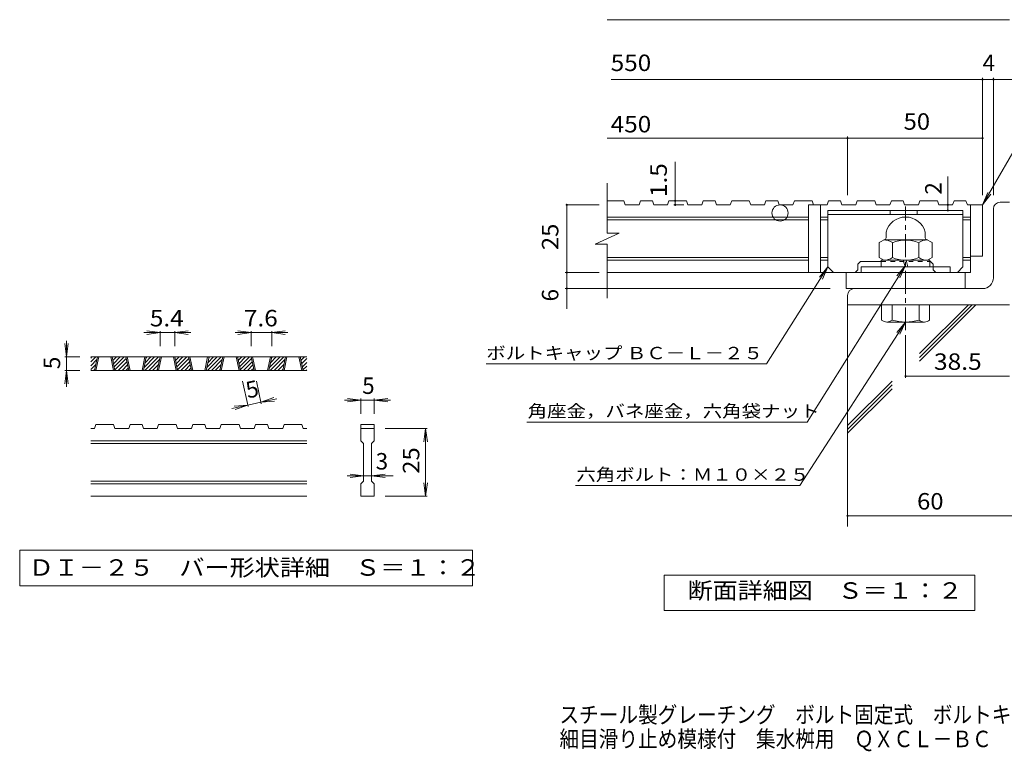
# Model space of a CAD drawing. Units: millimetres. Extents: x -1841 to 1847, y -1378 to 1324.
# Drawn here: x -1841 to -18, y -1378 to -23 of the extents above; entities that cross this region are included whole.
import ezdxf

# ---------------------------------------------------------------- set-up
doc = ezdxf.new("R2010")
doc.units = ezdxf.units.MM
doc.header["$LTSCALE"] = 10
doc.linetypes.add('JWW_CENTER1', pattern=[6.773333, 4.233333, -0.846667, 0.846667, -0.846667])
doc.linetypes.add('JWW_DASHED1', pattern=[1.693333, 0.846667, -0.846667])
for name, color, linetype in [('D-0', 7, 'Continuous'), ('D-1', 7, 'Continuous'), ('D-2', 7, 'Continuous'), ('D-4', 7, 'Continuous'), ('D-5', 7, 'Continuous'), ('D-6', 7, 'Continuous'), ('F-4ﾚｲﾔ', 7, 'Continuous')]:
    doc.layers.add(name, color=color, linetype=linetype)
doc.styles.add('ＭＳ ゴシック', font='txt', dxfattribs={"height": 1})

msp = doc.modelspace()

# ---------------------------------------------------------------- linework, layer by layer
at = {"layer": 'D-0', "color": 3, "linetype": 'Continuous', "lineweight": 9}
for p, q in [((-1709.3, -656.6), (-1700.2, -647.5)), ((-1709.3, -649.5), (-1707.3, -647.5)), ((-1309.3, -647.5), (-1709.3, -647.5)), ((-1709.3, -663.7), (-1698.2, -652.5)), ((-1702.4, -672.6), (-1697.1, -647.5)), ((-1699.9, -672.6), (-1694.6, -647.5)), ((-1672.4, -647.5), (-1667.1, -672.6)), ((-1669.9, -647.5), (-1664.6, -672.6)), ((-1669.8, -648.3), (-1669, -647.5)), ((-1668.5, -654.2), (-1661.9, -647.5)), ((-1667.3, -660), (-1654.8, -647.5)), ((-1666, -665.8), (-1647.8, -647.5)), ((-1664.8, -671.6), (-1643.7, -650.6)), ((-1639, -672.6), (-1644.4, -647.5)), ((-1636.5, -672.6), (-1641.9, -647.5)), ((-1609, -647.5), (-1614.4, -672.6)), ((-1606.5, -647.5), (-1611.9, -672.6)), ((-1610.7, -667.1), (-1591.2, -647.5)), ((-1609.1, -672.6), (-1584.1, -647.5)), ((-1608.8, -658.1), (-1598.3, -647.5)), ((-1606.8, -649.1), (-1605.3, -647.5)), ((-1602, -672.6), (-1582, -652.5)), ((-1586.3, -672.6), (-1581, -647.5)), ((-1583.8, -672.6), (-1578.5, -647.5)), ((-1556.3, -647.5), (-1551, -672.6)), ((-1553.8, -647.5), (-1548.5, -672.6)), ((-1553.6, -648.3), (-1552.8, -647.5)), ((-1552.4, -654.2), (-1545.8, -647.5)), ((-1551.1, -660), (-1538.7, -647.5)), ((-1549.9, -665.8), (-1531.6, -647.5)), ((-1548.6, -671.6), (-1527.6, -650.6)), ((-1522.9, -672.6), (-1528.2, -647.5)), ((-1520.4, -672.6), (-1525.7, -647.5)), ((-1492.9, -647.5), (-1498.2, -672.6)), ((-1490.4, -647.5), (-1495.7, -672.6)), ((-1494.6, -667.1), (-1475.1, -647.5)), ((-1493, -672.6), (-1468, -647.5)), ((-1492.6, -658.1), (-1482.1, -647.5)), ((-1490.7, -649.1), (-1489.2, -647.5)), ((-1485.9, -672.6), (-1465.9, -652.5)), ((-1470.2, -672.6), (-1464.8, -647.5)), ((-1467.7, -672.6), (-1462.3, -647.5)), ((-1440.2, -647.5), (-1434.8, -672.6)), ((-1437.7, -647.5), (-1432.3, -672.6)), ((-1437.5, -648.3), (-1436.7, -647.5)), ((-1436.3, -654.2), (-1429.6, -647.5)), ((-1435, -660), (-1422.6, -647.5)), ((-1433.8, -665.8), (-1415.5, -647.5)), ((-1432.5, -671.6), (-1411.5, -650.6)), ((-1406.8, -672.6), (-1412.1, -647.5)), ((-1404.3, -672.6), (-1409.6, -647.5)), ((-1376.8, -647.5), (-1382.1, -672.6)), ((-1374.3, -647.5), (-1379.6, -672.6)), ((-1378.4, -667.1), (-1358.9, -647.5)), ((-1376.9, -672.6), (-1351.9, -647.5)), ((-1376.5, -658.1), (-1366, -647.5)), ((-1374.6, -649.1), (-1373.1, -647.5)), ((-1369.8, -672.6), (-1349.8, -652.5)), ((-1354, -672.6), (-1348.7, -647.5)), ((-1351.5, -672.6), (-1346.2, -647.5)), ((-1324, -647.5), (-1318.7, -672.6)), ((-1321.5, -647.5), (-1316.2, -672.6)), ((-1321.4, -648.3), (-1320.6, -647.5)), ((-1320.1, -654.2), (-1313.5, -647.5)), ((-1318.9, -660), (-1309.3, -650.4)), ((-1709.3, -670.8), (-1700.1, -661.5)), ((-1309.3, -672.6), (-1709.3, -672.6)), ((-1704, -672.6), (-1702, -670.5)), ((-1658.6, -672.6), (-1642.5, -656.4)), ((-1651.5, -672.6), (-1641.2, -662.2)), ((-1644.5, -672.6), (-1640, -668.1)), ((-1595, -672.6), (-1583.9, -661.5)), ((-1587.9, -672.6), (-1585.9, -670.5)), ((-1542.5, -672.6), (-1526.3, -656.4)), ((-1535.4, -672.6), (-1525.1, -662.2)), ((-1528.3, -672.6), (-1523.9, -668.1)), ((-1478.8, -672.6), (-1467.8, -661.5)), ((-1471.8, -672.6), (-1469.7, -670.5)), ((-1426.3, -672.6), (-1410.2, -656.4)), ((-1419.3, -672.6), (-1409, -662.2)), ((-1412.2, -672.6), (-1407.7, -668.1)), ((-1362.7, -672.6), (-1351.7, -661.5)), ((-1355.6, -672.6), (-1353.6, -670.5)), ((-1317.6, -665.8), (-1309.3, -657.5)), ((-1316.4, -671.6), (-1309.3, -664.6)), ((-1310.2, -672.6), (-1309.3, -671.6)), ((-1702.4, -780), (-1709.3, -780)), ((-1702.4, -780), (-1699.9, -772.6)), ((-1667.1, -772.6), (-1699.9, -772.6)), ((-1667.1, -772.6), (-1664.6, -780)), ((-1639, -780), (-1664.6, -780)), ((-1639, -780), (-1636.5, -772.6)), ((-1614.4, -772.6), (-1636.5, -772.6)), ((-1614.4, -772.6), (-1611.9, -780)), ((-1586.3, -780), (-1611.9, -780)), ((-1586.3, -780), (-1583.8, -772.6)), ((-1551, -772.6), (-1583.8, -772.6)), ((-1548.5, -780), (-1551, -772.6)), ((-1522.9, -780), (-1548.5, -780)), ((-1522.9, -780), (-1520.4, -772.6)), ((-1498.2, -772.6), (-1520.4, -772.6)), ((-1498.2, -772.6), (-1495.7, -780)), ((-1470.2, -780), (-1495.7, -780)), ((-1470.2, -780), (-1467.7, -772.6)), ((-1467.7, -772.6), (-1434.8, -772.6)), ((-1432.3, -780), (-1434.8, -772.6)), ((-1406.8, -780), (-1432.3, -780)), ((-1406.8, -780), (-1404.3, -772.6)), ((-1382.1, -772.6), (-1404.3, -772.6)), ((-1382.1, -772.6), (-1379.6, -780)), ((-1354, -780), (-1379.6, -780)), ((-1354, -780), (-1351.5, -772.6)), ((-1351.5, -772.6), (-1318.7, -772.6)), ((-1316.2, -780), (-1318.7, -772.6)), ((-1309.3, -780), (-1316.2, -780)), ((-1209.3, -772.6), (-1184.3, -772.6)), ((-1209.3, -772.6), (-1209.3, -780)), ((-1209.3, -780), (-1184.3, -780)), ((-1209.3, -802.5), (-1209.3, -780)), ((-1184.3, -772.6), (-1184.3, -780)), ((-1184.3, -780), (-1184.3, -802.5)), ((-1309.3, -802.5), (-1709.3, -802.5)), ((-1309.3, -807.5), (-1709.3, -807.5)), ((-1209.3, -802.5), (-1204.3, -807.5)), ((-1204.3, -877.6), (-1204.3, -807.5)), ((-1189.3, -807.5), (-1184.3, -802.5)), ((-1189.3, -807.5), (-1189.3, -877.6)), ((-1309.3, -877.6), (-1709.3, -877.6)), ((-1309.3, -882.5), (-1709.3, -882.5)), ((-1209.3, -882.5), (-1204.3, -877.6)), ((-1209.3, -905.1), (-1209.3, -882.5)), ((-1189.3, -877.6), (-1184.3, -882.5)), ((-1184.3, -882.5), (-1184.3, -905.1)), ((-1309.3, -905.1), (-1709.3, -905.1)), ((-1184.3, -905.1), (-1209.3, -905.1))]:
    msp.add_line(p, q, dxfattribs=at)
at = {"layer": 'D-0', "color": 7, "linetype": 'Continuous', "lineweight": 9}
for p, q in [((-1841, -1005.1), (-1841, -1071.5)), ((-1002.7, -1005.1), (-1841, -1005.1)), ((-1002.7, -1071.5), (-1002.7, -1005.1)), ((-1841, -1071.5), (-1002.7, -1071.5))]:
    msp.add_line(p, q, dxfattribs=at)
at = {"layer": 'D-1', "color": 7, "linetype": 'Continuous', "lineweight": 9}
for p, q in [((-58, -348), (-58, -130.7)), ((-38, -348), (-38, -130.7)), ((-200.5, -607.3), (-200.5, -686)), ((-200.5, -683), (-8, -683))]:
    msp.add_line(p, q, dxfattribs=at)
at = {"layer": 'D-1', "color": 2, "linetype": 'Continuous', "lineweight": 9}
for p, q in [((-25.5, -360.9), (-8, -360.9)), ((-344.3, -376.1), (-344.3, -480.5)), ((-344.3, -376.1), (-94.3, -376.1)), ((-229.3, -376.1), (-229.3, -383.6)), ((-179.3, -376.1), (-179.3, -383.6)), ((-94.3, -480.5), (-94.3, -376.1)), ((-38, -500.9), (-38, -373.4)), ((-344.3, -383.6), (-94.3, -383.6)), ((-236.8, -427), (-236.8, -416.3)), ((-164.3, -427), (-164.3, -416.3)), ((-238, -429.1), (-249.6, -435.8)), ((-249.6, -435.8), (-249.6, -463.5)), ((-160, -430.9), (-241.1, -430.9)), ((-225, -435.8), (-225, -463.5)), ((-176, -435.8), (-176, -463.5)), ((-163, -429.1), (-151.4, -435.8)), ((-151.4, -435.8), (-151.4, -463.5)), ((-288.8, -475.9), (-283.8, -470.9)), ((-283.8, -470.9), (-245.5, -470.9)), ((-241.1, -468.4), (-249.6, -463.5)), ((-245.5, -480.9), (-245.5, -468.4)), ((-155.5, -468.4), (-245.5, -468.4)), ((-204.8, -468.4), (-201.4, -480.9)), ((-199.6, -468.4), (-196.2, -480.9)), ((-160, -468.4), (-151.4, -463.5)), ((-155.5, -480.9), (-155.5, -468.4)), ((-155.5, -470.9), (-154.7, -470.9)), ((-149.7, -475.9), (-154.7, -470.9)), ((-333.8, -490.9), (-344.3, -480.5)), ((-333.8, -490.9), (-293.8, -490.9)), ((-288.8, -485.9), (-293.8, -490.9)), ((-288.8, -485.9), (-288.8, -475.9)), ((-283, -480.9), (-283, -490.9)), ((-118, -480.9), (-283, -480.9)), ((-149.7, -480.9), (-149.7, -475.9)), ((-144.7, -490.9), (-104.7, -490.9)), ((-118, -490.9), (-118, -480.9)), ((-104.7, -490.9), (-94.3, -480.5)), ((-58, -520.9), (-295.5, -520.9)), ((-308, -533.4), (-308, -550.9)), ((-8, -550.9), (-308, -550.9)), ((-244.9, -579.2), (-244.9, -550.9)), ((-225.5, -550.9), (-225.5, -579.2)), ((-175.5, -550.9), (-175.5, -579.2)), ((-156.1, -579.2), (-156.1, -550.9)), ((-235.2, -582.9), (-165.8, -582.9))]:
    msp.add_line(p, q, dxfattribs=at)
at = {"layer": 'D-1', "color": 2, "linetype": 'JWW_CENTER1', "lineweight": 9}
msp.add_line((-200.5, -598.1), (-200.5, -369), dxfattribs=at)
at = {"layer": 'D-1', "color": 2, "linetype": 'JWW_DASHED1', "lineweight": 9}
for p, q in [((-245.5, -470.9), (-155.5, -470.9)), ((-149.7, -485.9), (-149.7, -480.9)), ((-149.7, -485.9), (-144.7, -490.9))]:
    msp.add_line(p, q, dxfattribs=at)
at = {"layer": 'D-1', "color": 7, "linetype": 'Continuous', "lineweight": 9, "const_width": 2}
msp.add_lwpolyline([(-199.5, -683, 0.414214), (-200.5, -682, 0.414214), (-201.5, -683, 0.414214), (-200.5, -684, 0.414214)], format="xyb", close=True, dxfattribs=at)
at = {"layer": 'D-1', "color": 2, "linetype": 'Continuous', "lineweight": 9}
for centre, radius, start, end in [((-25.5, -373.4), 12.5, 90, 180), ((-200.5, -425.9), 37.5, 14.8351, 165.1649), ((-241.1, -459.4), 28.5, 55.8457, 90), ((-239.3, -427), 2.5, 300, 0), ((-200.5, -494.6), 63.6, 67.3236, 112.6764), ((-160, -459.4), 28.5, 90, 124.1543), ((-161.8, -427), 2.5, 180, 240), ((-241.1, -439.9), 28.5, 270, 304.1543), ((-200.5, -404.8), 63.6, 247.3236, 292.6764), ((-160, -439.9), 28.5, 235.8457, 270), ((-58, -500.9), 20, 270, 0), ((-295.5, -533.4), 12.5, 90, 180), ((-235.2, -568.4), 14.6, 228.1237, 311.8761), ((-200.5, -497), 86, 253.0903, 286.9097), ((-165.8, -568.4), 14.6, 228.1239, 311.8763)]:
    msp.add_arc(centre, radius, start, end, dxfattribs=at)
at = {"layer": 'D-2', "color": 3, "linetype": 'Continuous', "lineweight": 9}
for p, q in [((-753.2, -418.1), (-753.2, -325.9)), ((-722.2, -358.4), (-753.2, -358.4)), ((-722.2, -358.4), (-719.6, -365.9)), ((-691.5, -358.4), (-694, -365.9)), ((-669.4, -358.4), (-691.5, -358.4)), ((-669.4, -358.4), (-666.9, -365.9)), ((-638.8, -358.4), (-641.3, -365.9)), ((-606, -358.4), (-638.8, -358.4)), ((-606, -358.4), (-603.5, -365.9)), ((-575.3, -358.4), (-577.9, -365.9)), ((-553.3, -358.4), (-575.3, -358.4)), ((-553.3, -358.4), (-550.8, -365.9)), ((-522.6, -358.4), (-525.2, -365.9)), ((-489.9, -358.4), (-522.6, -358.4)), ((-489.9, -358.4), (-487.3, -365.9)), ((-459.2, -358.4), (-461.8, -365.9)), ((-437.2, -358.4), (-459.2, -358.4)), ((-437.2, -358.4), (-434.6, -365.9)), ((-406.5, -358.4), (-409.1, -365.9)), ((-373.8, -358.4), (-406.5, -358.4)), ((-373.8, -358.4), (-371.2, -365.9)), ((-343.1, -358.4), (-345.6, -365.9)), ((-321, -358.4), (-343.1, -358.4)), ((-321, -358.4), (-318.5, -365.9)), ((-290.4, -358.4), (-292.9, -365.9)), ((-257.6, -358.4), (-290.4, -358.4)), ((-257.6, -358.4), (-255.1, -365.9)), ((-226.9, -358.4), (-229.5, -365.9)), ((-204.9, -358.4), (-226.9, -358.4)), ((-204.9, -358.4), (-202.4, -365.9)), ((-174.2, -358.4), (-176.8, -365.9)), ((-141.5, -358.4), (-174.2, -358.4)), ((-141.5, -358.4), (-138.9, -365.9)), ((-110.8, -358.4), (-113.4, -365.9)), ((-88.8, -358.4), (-110.8, -358.4)), ((-88.8, -358.4), (-86.2, -365.9)), ((-694, -365.9), (-719.6, -365.9)), ((-641.3, -365.9), (-666.9, -365.9)), ((-577.9, -365.9), (-603.5, -365.9)), ((-525.2, -365.9), (-550.8, -365.9)), ((-461.8, -365.9), (-487.3, -365.9)), ((-409.1, -365.9), (-434.6, -365.9)), ((-380.5, -365.9), (-380.5, -490.9)), ((-345.6, -365.9), (-380.5, -365.9)), ((-358, -365.9), (-358, -490.9)), ((-292.9, -365.9), (-318.5, -365.9)), ((-229.5, -365.9), (-255.1, -365.9)), ((-176.8, -365.9), (-202.4, -365.9)), ((-113.4, -365.9), (-138.9, -365.9)), ((-58, -365.9), (-86.2, -365.9)), ((-80.5, -365.9), (-80.5, -490.9)), ((-58, -365.9), (-58, -460.9)), ((-380.5, -388.4), (-753.2, -388.4)), ((-380.5, -393.4), (-753.2, -393.4)), ((-344.3, -388.4), (-358, -388.4)), ((-344.3, -393.4), (-358, -393.4)), ((-80.5, -388.4), (-94.3, -388.4)), ((-80.5, -393.4), (-94.3, -393.4)), ((-775.3, -438.8), (-730.7, -418.1)), ((-730.7, -418.1), (-753.2, -418.1)), ((-775.3, -438.8), (-753.2, -438.8)), ((-753.2, -538.4), (-753.2, -438.8)), ((-380.5, -463.4), (-753.2, -463.4)), ((-380.5, -468.4), (-753.2, -468.4)), ((-344.3, -463.4), (-358, -463.4)), ((-344.3, -468.4), (-358, -468.4)), ((-80.5, -463.4), (-94.3, -463.4)), ((-80.5, -468.4), (-94.3, -468.4)), ((-58, -460.9), (-80.6, -460.9)), ((-80.5, -490.9), (-753.2, -490.9)), ((-310.5, -520.9), (-310.5, -490.9)), ((-90.5, -520.9), (-90.5, -490.9)), ((-310.5, -520.9), (-90.5, -520.9))]:
    msp.add_line(p, q, dxfattribs=at)
msp.add_circle((-433, -380.9), 15, dxfattribs=at)
at = {"layer": 'D-4', "color": 7, "linetype": 'Continuous', "lineweight": 9}
for p, q in [((-753.2, -23), (-8, -23)), ((-745.7, -133.7), (26.2, -133.7)), ((-753.2, -242.5), (-58, -242.5)), ((-308, -348), (-308, -239.5)), ((-627, -365.9), (-627, -286.3)), ((-767.9, -365.9), (-827.9, -365.9)), ((-827.9, -558.3), (-827.9, -365.9)), ((-611.2, -365.9), (-630, -365.9)), ((-122.3, -376.1), (-122.3, -365.9)), ((-767.9, -490.9), (-830.9, -490.9)), ((-340.5, -520.9), (-830.9, -520.9)), ((-1581, -602.5), (-1605.7, -599.3)), ((-1581, -599.5), (-1581, -627.5)), ((-1553.8, -602.5), (-1529, -599.3)), ((-1553.8, -599.5), (-1553.8, -627.5)), ((-1412.1, -602.5), (-1436.9, -599.3)), ((-1412.1, -599.5), (-1412.1, -627.5)), ((-1374.3, -602.5), (-1349.5, -599.3)), ((-1374.3, -599.5), (-1374.3, -627.5)), ((-1754.3, -647.5), (-1754.3, -617.5)), ((-1581, -602.5), (-1611, -602.5)), ((-1581, -602.5), (-1605.7, -605.8)), ((-1553.8, -602.5), (-1581, -602.5)), ((-1553.8, -602.5), (-1529, -605.8)), ((-1553.8, -602.5), (-1523.8, -602.5)), ((-1412.1, -602.5), (-1442.1, -602.5)), ((-1412.1, -602.5), (-1436.9, -605.8)), ((-1374.3, -602.5), (-1412.1, -602.5)), ((-1374.3, -602.5), (-1349.5, -605.8)), ((-1374.3, -602.5), (-1344.3, -602.5)), ((-1754.3, -647.5), (-1757.6, -622.8)), ((-1754.3, -647.5), (-1751.1, -622.8)), ((-1757.3, -647.5), (-1729.3, -647.5)), ((-1754.3, -647.5), (-1754.3, -672.6)), ((-1754.3, -672.6), (-1757.6, -697.3)), ((-1757.3, -672.6), (-1729.3, -672.6)), ((-1754.3, -672.6), (-1751.1, -697.3)), ((-1754.3, -672.6), (-1754.3, -702.6)), ((-1418, -739.4), (-1428.1, -692.1)), ((-1393.6, -734.2), (-1402.6, -692.1)), ((-1394.2, -731.2), (-1370.6, -722.8)), ((-1394.2, -731.2), (-1364.9, -724.9)), ((-1394.2, -731.2), (-1369.3, -729.2)), ((-1209.3, -727.6), (-1239.3, -727.6)), ((-1209.3, -727.6), (-1234.1, -724.3)), ((-1209.3, -727.6), (-1234.1, -730.8)), ((-1209.3, -724.6), (-1209.3, -752.6)), ((-1184.3, -727.6), (-1209.3, -727.6)), ((-1184.3, -727.6), (-1159.5, -724.3)), ((-1184.3, -724.6), (-1184.3, -752.6)), ((-1184.3, -727.6), (-1159.5, -730.8)), ((-1184.3, -727.6), (-1154.3, -727.6)), ((-1418.6, -736.5), (-1448, -742.7)), ((-1418.6, -736.5), (-1443.6, -738.4)), ((-1418.6, -736.5), (-1442.2, -744.8)), ((-1394.2, -731.2), (-1418.6, -736.5)), ((-1086.3, -780), (-1164.3, -780)), ((-1089.3, -780), (-1092.6, -804.8)), ((-1089.3, -905.1), (-1089.3, -780)), ((-1089.3, -780), (-1086.1, -804.8)), ((-1204.3, -867.5), (-1234.3, -867.5)), ((-1204.3, -867.5), (-1229.1, -864.3)), ((-1204.3, -867.5), (-1229.1, -870.8)), ((-1189.3, -867.5), (-1204.3, -867.5)), ((-1189.3, -867.5), (-1164.5, -864.3)), ((-1189.3, -867.5), (-1164.5, -870.8)), ((-1189.3, -867.5), (-1149.3, -867.5)), ((-1089.3, -905.1), (-1092.6, -880.3)), ((-1089.3, -905.1), (-1086.1, -880.3)), ((-1086.3, -905.1), (-1164.3, -905.1)), ((-308, -941.7), (109.8, -941.7))]:
    msp.add_line(p, q, dxfattribs=at)
at = {"layer": 'D-4', "color": 2, "linetype": 'Continuous', "lineweight": 9}
for p, q in [((-647.5, -1116.8), (-647.5, -1051.8)), ((-647.5, -1051.8), (-72.5, -1051.8)), ((-72.5, -1051.8), (-72.5, -1116.8)), ((-72.5, -1116.8), (-647.5, -1116.8))]:
    msp.add_line(p, q, dxfattribs=at)
at = {"layer": 'D-4', "color": 7, "linetype": 'Continuous', "lineweight": 9, "const_width": 2}
for points in [[(-57, -133.7, 0.414214), (-58, -132.7, 0.414214), (-59, -133.7, 0.414214), (-58, -134.7, 0.414214)], [(-37, -133.7, 0.414214), (-38, -132.7, 0.414214), (-39, -133.7, 0.414214), (-38, -134.7, 0.414214)], [(-307, -242.5, 0.414214), (-308, -241.5, 0.414214), (-309, -242.5, 0.414214), (-308, -243.5, 0.414214)], [(-57, -242.5, 0.414214), (-58, -241.5, 0.414214), (-59, -242.5, 0.414214), (-58, -243.5, 0.414214)], [(-826.9, -365.9, 0.414214), (-827.9, -364.9, 0.414214), (-828.9, -365.9, 0.414214), (-827.9, -366.9, 0.414214)], [(-626, -358.4, 0.414214), (-627, -357.4, 0.414214), (-628, -358.4, 0.414214), (-627, -359.4, 0.414214)], [(-626, -365.9, 0.414214), (-627, -364.9, 0.414214), (-628, -365.9, 0.414214), (-627, -366.9, 0.414214)], [(-121.3, -365.9, 0.414214), (-122.3, -364.9, 0.414214), (-123.3, -365.9, 0.414214), (-122.3, -366.9, 0.414214)], [(-121.3, -376.1, 0.414214), (-122.3, -375.1, 0.414214), (-123.3, -376.1, 0.414214), (-122.3, -377.1, 0.414214)], [(-826.9, -490.9, 0.414214), (-827.9, -489.9, 0.414214), (-828.9, -490.9, 0.414214), (-827.9, -491.9, 0.414214)], [(-826.9, -520.9, 0.414214), (-827.9, -519.9, 0.414214), (-828.9, -520.9, 0.414214), (-827.9, -521.9, 0.414214)], [(-307, -941.7, 0.414214), (-308, -940.7, 0.414214), (-309, -941.7, 0.414214), (-308, -942.7, 0.414214)]]:
    msp.add_lwpolyline(points, format="xyb", close=True, dxfattribs=at)
at = {"layer": 'D-5', "color": 7, "linetype": 'Continuous', "lineweight": 9}
for p, q in [((-58, -365.9), (48.4, -181.6)), ((-122.3, -365.9), (-122.3, -313.5)), ((-58, -365.9), (-48.4, -342.8)), ((-58, -365.9), (-42.8, -346.1)), ((-457.8, -660.5), (-344.3, -480.5)), ((-383, -768), (-200.5, -478.4)), ((-344.3, -480.5), (-360.2, -499.7)), ((-344.3, -480.5), (-354.7, -503.2)), ((-200.5, -478.4), (-216.5, -497.6)), ((-200.5, -478.4), (-211, -501.1)), ((-396.1, -885.6), (-200.5, -582.9)), ((-200.5, -582.9), (-216.7, -602)), ((-200.5, -582.9), (-211.2, -605.5)), ((-977, -660.5), (-457.8, -660.5)), ((-902, -768), (-383, -768)), ((-811.7, -885.6), (-396.1, -885.6))]:
    msp.add_line(p, q, dxfattribs=at)
at = {"layer": 'D-6', "color": 6, "linetype": 'Continuous', "lineweight": 9}
for p, q in [((-308, -550.9), (-308, -961.2)), ((-174.6, -641.2), (-84.3, -550.9)), ((-174.6, -648.3), (-77.3, -550.9)), ((-174.6, -655.3), (-70.2, -550.9)), ((-308, -774.6), (-225.7, -692.3)), ((-308, -781.7), (-225.7, -699.3)), ((-308, -788.7), (-225.7, -706.4))]:
    msp.add_line(p, q, dxfattribs=at)

# ---------------------------------------------------------------- texts
at = {"layer": 'D-0', "color": 2, "linetype": 'Continuous', "lineweight": 9, "style": 'ＭＳ ゴシック', "width": 1.118056}
msp.add_text('ＤＩ－２５\u3000バー形状詳細\u3000Ｓ＝１：２', height=30.48, dxfattribs=at).set_placement((-1824.3, -1052.6))
at = {"layer": 'D-4', "color": 2, "linetype": 'Continuous', "lineweight": 9, "style": 'ＭＳ ゴシック'}
for s, width, p in [('550', 1.083333, (-746.6, -118.1)), ('50', 1.0625, (-204.3, -226.8)), ('450', 1.083333, (-746.6, -231.7)), ('5.4', 1.083333, (-1599.9, -590.9)), ('7.6', 1.083333, (-1425.7, -590.9)), ('38.5', 1.09375, (-148, -671.4)), ('60', 1.0625, (-179.3, -930)), ('断面詳細図\u3000Ｓ＝１：２', 1.113636, (-604.1, -1095.2))]:
    msp.add_text(s, height=30.48, dxfattribs=dict(at, width=width)).set_placement(p)
for s, p in [('4', (-58, -118.1)), ('5', (-1206.8, -715.9)), ('3', (-1181.8, -855.9))]:
    msp.add_text(s, height=30.5, dxfattribs=at).set_placement(p)
for s, width, p in [('1.5', 1.083333, (-642.6, -351.3)), ('25', 1.0625, (-843.5, -449.7)), ('25', 1.0625, (-1101, -863.8))]:
    msp.add_text(s, height=30.48, rotation=90, dxfattribs=dict(at, width=width)).set_placement(p)
at = {"layer": 'D-4', "color": 2, "linetype": 'Continuous', "lineweight": 211, "style": 'ＭＳ ゴシック'}
msp.add_text('2', height=30.5, rotation=90, dxfattribs=at).set_placement((-133.9, -347))
at = {"layer": 'D-4', "color": 2, "linetype": 'Continuous', "lineweight": 9, "style": 'ＭＳ ゴシック'}
for s, rotation, p in [('6', 90, (-843.5, -544.7)), ('5', 90, (-1766, -670.1)), ('5', 12.079, (-1418.6, -724.5))]:
    msp.add_text(s, height=30.5, rotation=rotation, dxfattribs=at).set_placement(p)
at = {"layer": 'D-5', "color": 7, "linetype": 'Continuous', "lineweight": 9, "style": 'ＭＳ ゴシック', "width": 1.155172}
msp.add_text('ボルトキャップ ＢＣ－Ｌ－２５', height=22.86, rotation=359.9999, dxfattribs=at).set_placement((-977, -651.7))
at = {"layer": 'D-5', "color": 7, "linetype": 'Continuous', "lineweight": 9, "style": 'ＭＳ ゴシック'}
for s, width, p in [('角座金，バネ座金，六角袋ナット', 1.155556, (-900.5, -759.1)), ('六角ボルト：Ｍ１０×２５', 1.152778, (-810.2, -876.7))]:
    msp.add_text(s, height=22.86, dxfattribs=dict(at, width=width)).set_placement(p)
at = {"layer": 'F-4ﾚｲﾔ', "color": 2, "linetype": 'Continuous', "lineweight": 9, "style": 'ＭＳ ゴシック', "width": 0.875}
for s, p in [('スチール製グレーチング\u3000ボルト固定式\u3000ボルトキャップ付\u3000', (-841.5, -1325.1)), ('細目滑り止め模様付\u3000集水桝用\u3000ＱＸＣＬ－ＢＣ\u3000４４２５Ａ－ａ', (-841.5, -1370))]:
    msp.add_text(s, height=30.48, dxfattribs=at).set_placement(p)

doc.saveas('drawing.dxf')
